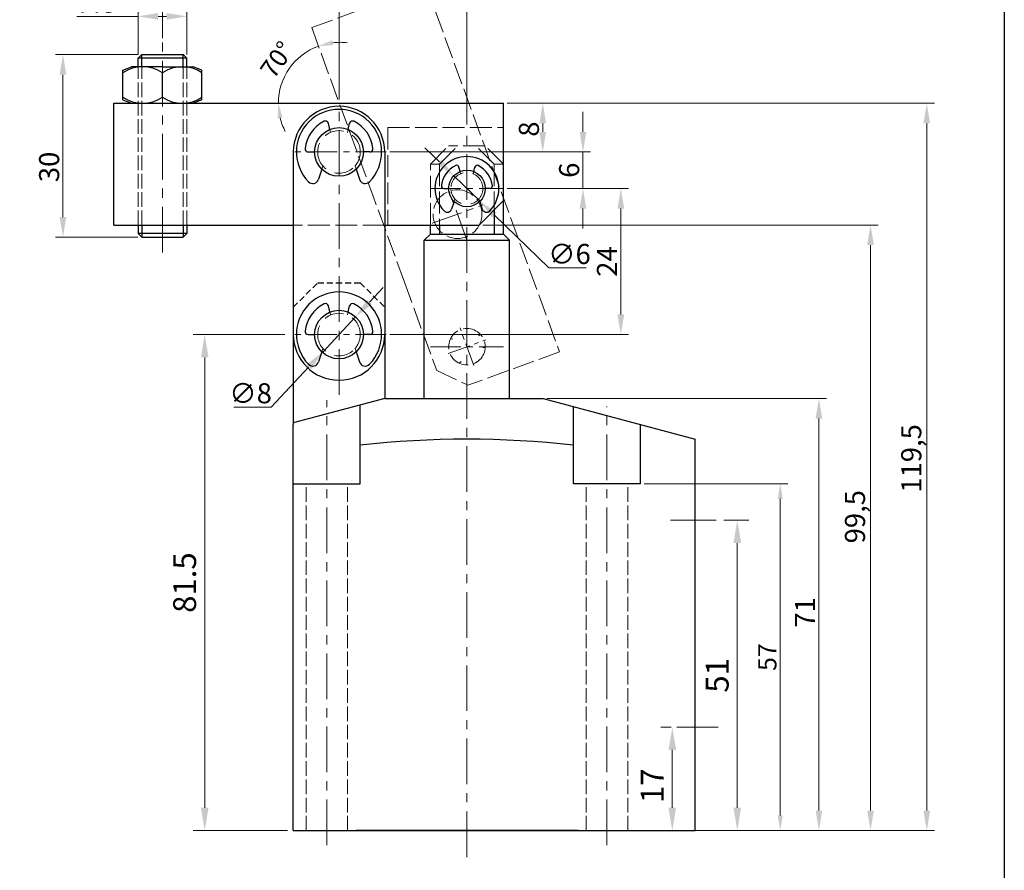
# Model space of a CAD drawing. Units: millimetres. Extents: x 2862 to 4061, y -3104 to -261.
# Drawn here: x 2967 to 3128, y -2933 to -2793 of the extents above; entities that cross this region are included whole.
import ezdxf

# ---------------------------------------------------------------- set-up
doc = ezdxf.new("R2010")
doc.units = ezdxf.units.MM
for name, pattern in [('ACAD_ISO02W100', [15, 12, -3]), ('CENTER', [2, 1.25, -0.25, 0.25, -0.25]), ('CENTER2', [28.575000000000003, 19.05, -3.175, 3.175, -3.175]), ('CENTERX2', [4, 2.5, -0.5, 0.5, -0.5]), ('DASHEDX2', [1.5, 1, -0.5]), ('HIDDEN2', [4.762499999999999, 3.175, -1.5875])]:
    doc.linetypes.add(name, pattern=pattern)
doc.layers.get('0').update_dxf_attribs({"lineweight": 30})
for name, color, linetype, lineweight in [('6', 6, 'CENTERX2', 13), ('8L', 4, 'ACAD_ISO02W100', 13), ('中心线', 10, 'CENTER2', 13), ('假设线', 5, 'HIDDEN2', 13), ('虚线', 6, 'ACAD_ISO02W100', 13)]:
    doc.layers.add(name, color=color, linetype=linetype, lineweight=lineweight)
doc.dimstyles.new('ISO-25', dxfattribs={"dimtxt": 3, "dimasz": 2.5, "dimexe": 1.25, "dimexo": 0.625, "dimtad": 1, "dimtoh": 1, "dimtxsty": 'Standard', "dimcen": 2.5, "dimclrd": 1, "dimclre": 1, "dimclrt": 3, "dimadec": 0, "dimazin": 0, "dimtfac": 1, "dimtmove": 0, "dimatfit": 3, "dimfxl": 1, "dimtolj": 1, "dimlwd": 13, "dimlwe": 13, "dimarcsym": 0})
doc.dimstyles.new('ISO-25-1.5', dxfattribs={"dimscale": 1.5, "dimtxt": 2.5, "dimasz": 2.5, "dimexe": 1.25, "dimexo": 0.625, "dimtad": 1, "dimtoh": 1, "dimdsep": 46, "dimtxsty": 'Standard', "dimcen": 2.5, "dimclrd": 1, "dimclre": 1, "dimclrt": 3, "dimadec": 0, "dimazin": 0, "dimtfac": 1, "dimtmove": 0, "dimatfit": 3, "dimfxl": 1, "dimlwd": 13, "dimlwe": 13, "dimarcsym": 0})
doc.dimstyles.new('副本 (2) ISO-25-aaa', dxfattribs={"dimtxt": 3, "dimasz": 2.5, "dimexe": 1.25, "dimexo": 0.625, "dimtad": 1, "dimtoh": 1, "dimtxsty": 'Standard', "dimcen": 2.5, "dimclrd": 1, "dimclre": 1, "dimclrt": 3, "dimadec": 0, "dimazin": 0, "dimtfac": 1, "dimtmove": 0, "dimatfit": 3, "dimfxl": 1, "dimtolj": 1, "dimlwd": 13, "dimlwe": 13, "dimarcsym": 0})

# ---------------------------------------------------------------- blocks, each defined once
blk = doc.blocks.new('*D323')
at = {"color": 1, "lineweight": 13, "transparency": 16777216}
for p, q in [((2989.94786265198, -2796.397159159837), (2989.94786265198, -2784.47590501737)), ((3018.94786265198, -2806.462681869282), (3018.94786265198, -2784.47590501737)), ((3015.64786265198, -2785.72590501737), (2993.247862651981, -2785.72590501737))]:
    blk.add_line(p, q, dxfattribs=at)
at = {"color": 1, "transparency": 16777216}
for points in [[(2993.247862651981, -2785.17590501737), (2993.247862651981, -2786.27590501737), (2989.94786265198, -2785.72590501737)], [(3015.64786265198, -2785.17590501737), (3015.64786265198, -2786.27590501737), (3018.94786265198, -2785.72590501737)]]:
    blk.add_solid(points, dxfattribs=at)
at = {"layer": 'Defpoints', "color": 0, "transparency": 16777216}
for p in [(2989.94786265198, -2785.72590501737), (2989.94786265198, -2797.022159159837), (3018.94786265198, -2807.087681869282)]:
    blk.add_point(p, dxfattribs=at)
at = {"color": 3, "transparency": 16777216, "insert": (3004.44786265198, -2783.45090501737), "char_height": 3.3, "attachment_point": 5}
blk.add_mtext('\\A1;29', dxfattribs=at)
blk = doc.blocks.new('*D324')
at = {"color": 1, "lineweight": 13, "transparency": 16777216}
for p, q in [((3018.94786265198, -2806.462681869282), (3018.94786265198, -2784.47590501737)), ((3039.947862651979, -2810.57800894248), (3039.947862651979, -2784.47590501737)), ((3036.647862651979, -2785.72590501737), (3022.247862651981, -2785.72590501737))]:
    blk.add_line(p, q, dxfattribs=at)
at = {"color": 1, "transparency": 16777216}
for points in [[(3022.247862651981, -2785.17590501737), (3022.247862651981, -2786.27590501737), (3018.94786265198, -2785.72590501737)], [(3036.647862651979, -2785.17590501737), (3036.647862651979, -2786.27590501737), (3039.947862651979, -2785.72590501737)]]:
    blk.add_solid(points, dxfattribs=at)
at = {"layer": 'Defpoints', "color": 0, "transparency": 16777216}
for p in [(3018.94786265198, -2785.72590501737), (3018.94786265198, -2807.087681869282), (3039.947862651979, -2811.20300894248)]:
    blk.add_point(p, dxfattribs=at)
at = {"color": 3, "transparency": 16777216, "insert": (3029.44786265198, -2783.45090501737), "char_height": 3.3, "attachment_point": 5}
blk.add_mtext('\\A1;21', dxfattribs=at)
blk = doc.blocks.new('*D325')
at = {"color": 1, "lineweight": 13, "transparency": 16777216}
for p, q in [((3053.072862651979, -2855.587681869282), (3098.99912786987, -2855.587681869283)), ((3097.74912786987, -2858.887681869283), (3097.74912786987, -2923.287681869282)), ((3078.07286265198, -2926.587681869282), (3098.99912786987, -2926.587681869282))]:
    blk.add_line(p, q, dxfattribs=at)
at = {"color": 1, "transparency": 16777216}
for points in [[(3097.19912786987, -2858.887681869283), (3098.299127869871, -2858.887681869283), (3097.74912786987, -2855.587681869283)], [(3097.19912786987, -2923.287681869282), (3098.299127869871, -2923.287681869282), (3097.74912786987, -2926.587681869282)]]:
    blk.add_solid(points, dxfattribs=at)
at = {"layer": 'Defpoints', "color": 0, "transparency": 16777216}
for p in [(3052.447862651979, -2855.587681869282), (3077.44786265198, -2926.587681869282), (3097.74912786987, -2926.587681869282)]:
    blk.add_point(p, dxfattribs=at)
at = {"color": 3, "transparency": 16777216, "insert": (3095.474127869871, -2890.739278354406), "char_height": 3.3, "attachment_point": 5, "rotation": 90}
blk.add_mtext('\\A1;71', dxfattribs=at)
blk = doc.blocks.new('*D326')
at = {"color": 1, "lineweight": 13, "transparency": 16777216}
for p, q in [((3042.57286265198, -2827.087681869282), (3107.471962022883, -2827.087681869283)), ((3106.221962022883, -2830.387681869283), (3106.221962022883, -2923.287681869282)), ((3078.07286265198, -2926.587681869282), (3107.471962022883, -2926.587681869282))]:
    blk.add_line(p, q, dxfattribs=at)
at = {"color": 1, "transparency": 16777216}
for points in [[(3105.671962022882, -2830.387681869283), (3106.771962022883, -2830.387681869283), (3106.221962022883, -2827.087681869283)], [(3105.671962022882, -2923.287681869282), (3106.771962022883, -2923.287681869282), (3106.221962022883, -2926.587681869282)]]:
    blk.add_solid(points, dxfattribs=at)
at = {"layer": 'Defpoints', "color": 0, "transparency": 16777216}
for p in [(3041.94786265198, -2827.087681869282), (3077.44786265198, -2926.587681869282), (3106.221962022883, -2926.587681869282)]:
    blk.add_point(p, dxfattribs=at)
at = {"color": 3, "transparency": 16777216, "insert": (3103.671962022883, -2875.017347508281), "char_height": 3.3, "attachment_point": 5, "rotation": 90}
blk.add_mtext('\\A1;99,5', dxfattribs=at)
blk = doc.blocks.new('*D327')
at = {"color": 1, "lineweight": 13, "transparency": 16777216}
for p, q in [((3046.572862651979, -2807.087681869282), (3116.708694852297, -2807.087681869283)), ((3115.458694852297, -2810.387681869283), (3115.458694852297, -2923.287681869282)), ((3078.07286265198, -2926.587681869282), (3116.708694852297, -2926.587681869282))]:
    blk.add_line(p, q, dxfattribs=at)
at = {"color": 1, "transparency": 16777216}
for points in [[(3114.908694852297, -2810.387681869283), (3116.008694852297, -2810.387681869283), (3115.458694852297, -2807.087681869283)], [(3114.908694852297, -2923.287681869282), (3116.008694852297, -2923.287681869282), (3115.458694852297, -2926.587681869282)]]:
    blk.add_solid(points, dxfattribs=at)
at = {"layer": 'Defpoints', "color": 0, "transparency": 16777216}
for p in [(3045.947862651979, -2807.087681869282), (3077.44786265198, -2926.587681869282), (3115.458694852297, -2926.587681869282)]:
    blk.add_point(p, dxfattribs=at)
at = {"color": 3, "transparency": 16777216, "insert": (3112.908694852297, -2865.433828758664), "char_height": 3.3, "attachment_point": 5, "rotation": 90}
blk.add_mtext('\\A1;119,5', dxfattribs=at)
blk = doc.blocks.new('*D328')
at = {"color": 1, "lineweight": 13, "transparency": 16777216}
for p, q in [((3047.197862651979, -2807.087681869282), (3053.650539872907, -2807.087681869282)), ((3052.400539872907, -2810.387681869282), (3052.400539872907, -2811.787681869282)), ((3027.297428785716, -2815.087681869282), (3053.650539872907, -2815.087681869282))]:
    blk.add_line(p, q, dxfattribs=at)
at = {"color": 1, "transparency": 16777216}
for points in [[(3051.850539872907, -2810.387681869282), (3052.950539872907, -2810.387681869282), (3052.400539872907, -2807.087681869282)], [(3051.850539872907, -2811.787681869282), (3052.950539872907, -2811.787681869282), (3052.400539872907, -2815.087681869282)]]:
    blk.add_solid(points, dxfattribs=at)
at = {"layer": 'Defpoints', "color": 0, "transparency": 16777216}
for p in [(3046.572862651979, -2807.087681869282), (3026.672428785716, -2815.087681869282), (3052.400539872907, -2815.087681869282)]:
    blk.add_point(p, dxfattribs=at)
at = {"color": 3, "transparency": 16777216, "insert": (3050.125539872908, -2811.329591710397), "char_height": 3.3, "attachment_point": 5, "rotation": 90}
blk.add_mtext('\\A1;8', dxfattribs=at)
blk = doc.blocks.new('*D329')
at = {"color": 1, "lineweight": 13, "transparency": 16777216}
for p, q in [((3059.009822402526, -2811.787681869282), (3059.009822402526, -2808.487681869282)), ((3027.297428785716, -2815.087681869282), (3060.259822402526, -2815.087681869282)), ((3059.009822402526, -2821.087681869282), (3059.009822402526, -2815.087681869282)), ((3046.572862651979, -2821.087681869282), (3060.259822402526, -2821.087681869282)), ((3059.009822402526, -2824.387681869282), (3059.009822402526, -2827.687681869282))]:
    blk.add_line(p, q, dxfattribs=at)
at = {"color": 1, "transparency": 16777216}
for points in [[(3058.459822402525, -2811.787681869282), (3059.559822402526, -2811.787681869282), (3059.009822402526, -2815.087681869282)], [(3058.459822402525, -2824.387681869282), (3059.559822402526, -2824.387681869282), (3059.009822402526, -2821.087681869282)]]:
    blk.add_solid(points, dxfattribs=at)
at = {"layer": 'Defpoints', "color": 0, "transparency": 16777216}
for p in [(3026.672428785716, -2815.087681869282), (3059.009822402526, -2815.087681869282), (3045.947862651979, -2821.087681869282)]:
    blk.add_point(p, dxfattribs=at)
at = {"color": 3, "transparency": 16777216, "insert": (3056.734822402526, -2818.087681869282), "char_height": 3.3, "attachment_point": 5, "rotation": 90}
blk.add_mtext('\\A1;6', dxfattribs=at)
blk = doc.blocks.new('*D330')
at = {"color": 1, "lineweight": 13, "transparency": 16777216}
for p, q in [((3046.572862651979, -2821.087681869282), (3066.474632570398, -2821.087681869282)), ((3065.224632570398, -2824.387681869282), (3065.224632570398, -2841.787681869282)), ((3027.297428785716, -2845.087681869282), (3066.474632570398, -2845.087681869282))]:
    blk.add_line(p, q, dxfattribs=at)
at = {"color": 1, "transparency": 16777216}
for points in [[(3064.674632570398, -2824.387681869282), (3065.774632570398, -2824.387681869282), (3065.224632570398, -2821.087681869282)], [(3064.674632570398, -2841.787681869282), (3065.774632570398, -2841.787681869282), (3065.224632570398, -2845.087681869282)]]:
    blk.add_solid(points, dxfattribs=at)
at = {"layer": 'Defpoints', "color": 0, "transparency": 16777216}
for p in [(3045.947862651979, -2821.087681869282), (3026.672428785716, -2845.087681869282), (3065.224632570398, -2845.087681869282)]:
    blk.add_point(p, dxfattribs=at)
at = {"color": 3, "transparency": 16777216, "insert": (3062.949632570399, -2833.087681869282), "char_height": 3.3, "attachment_point": 5, "rotation": 90}
blk.add_mtext('\\A1;24', dxfattribs=at)
blk = doc.blocks.new('*D331')
at = {"color": 1, "lineweight": 13, "transparency": 16777216}
for p, q in [((3035.422265712071, -2816.704877705564), (3033.051714934024, -2814.409123143617)), ((3037.792816490119, -2819.000632267511), (3042.102908813841, -2823.174731471052)), ((3053.412328993676, -2834.127313972669), (3044.473459591888, -2825.470486032999)), ((3059.537328993677, -2834.127313972669), (3053.412328993676, -2834.127313972669))]:
    blk.add_line(p, q, dxfattribs=at)
at = {"color": 1, "transparency": 16777216}
for points in [[(3035.804891472396, -2816.309785909223), (3035.039639951747, -2817.099969501905), (3037.792816490119, -2819.000632267511)], [(3044.856085352213, -2825.075394236658), (3044.090833831563, -2825.865577829341), (3042.102908813841, -2823.174731471052)]]:
    blk.add_solid(points, dxfattribs=at)
at = {"layer": 'Defpoints', "color": 0, "transparency": 16777216}
for p in [(3037.792816490119, -2819.000632267511), (3042.102908813841, -2823.174731471052)]:
    blk.add_point(p, dxfattribs=at)
at = {"color": 3, "transparency": 16777216, "insert": (3056.787328993677, -2831.852313972669), "char_height": 3.3, "attachment_point": 5}
blk.add_mtext('\\A1;∅6', dxfattribs=at)
blk = doc.blocks.new('*D332')
at = {"color": 1, "lineweight": 13, "transparency": 16777216}
for p, q in [((3023.933559998281, -2839.755438254146), (3026.187368387702, -2837.344971962374)), ((3021.679751608858, -2842.165904545918), (3016.215973695104, -2848.009459192642)), ((3007.801098462119, -2857.009236278298), (3013.962165305682, -2850.419925484415)), ((3001.676098462117, -2857.009236278298), (3007.801098462119, -2857.009236278298))]:
    blk.add_line(p, q, dxfattribs=at)
at = {"color": 1, "transparency": 16777216}
for points in [[(3023.531815616318, -2839.379803522575), (3024.335304380243, -2840.131072985716), (3021.679751608858, -2842.165904545918)], [(3013.56042092372, -2850.044290752844), (3014.363909687645, -2850.795560215985), (3016.215973695104, -2848.009459192642)]]:
    blk.add_solid(points, dxfattribs=at)
at = {"layer": 'Defpoints', "color": 0, "transparency": 16777216}
for p in [(3021.679751608858, -2842.165904545918), (3016.215973695104, -2848.009459192642)]:
    blk.add_point(p, dxfattribs=at)
at = {"color": 3, "transparency": 16777216, "insert": (3004.426098462118, -2854.734236278298), "char_height": 3.3, "attachment_point": 5}
blk.add_mtext('\\A1;∅8', dxfattribs=at)
blk = doc.blocks.new('*D333')
at = {"color": 1, "lineweight": 13, "transparency": 16777216}
for p, q in [((2985.94786265198, -2799.062681869283), (2985.94786265198, -2791.555146258135)), ((2993.947862651981, -2799.062681869283), (2993.947862651981, -2791.555146258135)), ((2985.94786265198, -2792.805146258135), (2975.89786265198, -2792.805146258135)), ((2990.647862651981, -2792.805146258135), (2989.247862651981, -2792.805146258135))]:
    blk.add_line(p, q, dxfattribs=at)
at = {"color": 1, "transparency": 16777216}
for points in [[(2989.247862651981, -2792.255146258135), (2989.247862651981, -2793.355146258135), (2985.94786265198, -2792.805146258135)], [(2990.647862651981, -2792.255146258135), (2990.647862651981, -2793.355146258135), (2993.947862651981, -2792.805146258135)]]:
    blk.add_solid(points, dxfattribs=at)
at = {"layer": 'Defpoints', "color": 0, "transparency": 16777216}
for p in [(2985.94786265198, -2792.805146258135), (2985.94786265198, -2799.687681869283), (2993.947862651981, -2799.687681869283)]:
    blk.add_point(p, dxfattribs=at)
at = {"color": 3, "transparency": 16777216, "insert": (2979.27286265198, -2790.530146258135), "char_height": 3.3, "attachment_point": 5}
blk.add_mtext('\\A1;M8', dxfattribs=at)
blk = doc.blocks.new('*D334')
at = {"color": 1, "lineweight": 13, "transparency": 16777216}
for p, q in [((2985.92286265198, -2799.087681869283), (2972.374489842704, -2799.087681869283)), ((2973.624489842704, -2825.787681869282), (2973.624489842704, -2802.387681869283)), ((2985.92286265198, -2829.087681869282), (2972.374489842704, -2829.087681869282))]:
    blk.add_line(p, q, dxfattribs=at)
at = {"color": 1, "transparency": 16777216}
for points in [[(2973.074489842704, -2802.387681869283), (2974.174489842705, -2802.387681869283), (2973.624489842704, -2799.087681869283)], [(2973.074489842704, -2825.787681869282), (2974.174489842705, -2825.787681869282), (2973.624489842704, -2829.087681869282)]]:
    blk.add_solid(points, dxfattribs=at)
at = {"layer": 'Defpoints', "color": 0, "transparency": 16777216}
for p in [(2973.624489842704, -2799.087681869283), (2986.54786265198, -2799.087681869283), (2986.54786265198, -2829.087681869282)]:
    blk.add_point(p, dxfattribs=at)
at = {"color": 3, "transparency": 16777216, "insert": (2971.349489842705, -2817.545209082411), "char_height": 3.3, "attachment_point": 5, "rotation": 90}
blk.add_mtext('\\A1;30', dxfattribs=at)
blk = doc.blocks.new('*D335')
at = {"color": 1, "lineweight": 13, "transparency": 16777216}
for p, q in [((3069.07286265198, -2869.587681869282), (3092.650181002141, -2869.587681869283)), ((3091.400181002141, -2872.087681869283), (3091.400181002141, -2924.087681869283)), ((3078.69786265198, -2926.587681869283), (3092.650181002141, -2926.587681869283))]:
    blk.add_line(p, q, dxfattribs=at)
at = {"color": 1, "transparency": 16777216}
for points in [[(3090.983514335475, -2872.087681869283), (3091.816847668808, -2872.087681869283), (3091.400181002141, -2869.587681869283)], [(3090.983514335475, -2924.087681869283), (3091.816847668808, -2924.087681869283), (3091.400181002141, -2926.587681869283)]]:
    blk.add_solid(points, dxfattribs=at)
at = {"layer": 'Defpoints', "color": 0, "transparency": 16777216}
for p in [(3068.44786265198, -2869.587681869282), (3078.07286265198, -2926.587681869283), (3091.400181002141, -2926.587681869283)]:
    blk.add_point(p, dxfattribs=at)
at = {"color": 3, "transparency": 16777216, "insert": (3089.275181002142, -2898.087681869282), "char_height": 3, "attachment_point": 5, "rotation": 90}
blk.add_mtext('\\A1;57', dxfattribs=at)
blk = doc.blocks.new('*D311')
at = {"color": 1, "lineweight": 13, "transparency": 16777216}
for p, q in [((3073.498152754266, -2909.587681869282), (3071.796935145877, -2909.587681869282)), ((3073.671935145877, -2913.337681869282), (3073.671935145877, -2922.837681869282)), ((3080.285689730018, -2926.587681869282), (3071.796935145877, -2926.587681869282))]:
    blk.add_line(p, q, dxfattribs=at)
at = {"color": 1, "transparency": 16777216}
for points in [[(3073.046935145877, -2913.337681869282), (3074.296935145877, -2913.337681869282), (3073.671935145877, -2909.587681869282)], [(3073.046935145877, -2922.837681869282), (3074.296935145877, -2922.837681869282), (3073.671935145877, -2926.587681869282)]]:
    blk.add_solid(points, dxfattribs=at)
at = {"layer": 'Defpoints', "color": 0, "transparency": 16777216}
for p in [(3074.435652754266, -2909.587681869282), (3073.671935145877, -2926.587681869282), (3081.223189730018, -2926.587681869282)]:
    blk.add_point(p, dxfattribs=at)
at = {"color": 3, "transparency": 16777216, "insert": (3070.859435145878, -2919.211884478654), "char_height": 3.75, "attachment_point": 5, "rotation": 90}
blk.add_mtext('17', dxfattribs=at)
blk = doc.blocks.new('*D336')
at = {"color": 1, "lineweight": 13, "transparency": 16777216}
for p, q in [((3082.160689730018, -2875.587681869282), (3086.22014051082, -2875.587681869282)), ((3084.34514051082, -2879.337681869282), (3084.34514051082, -2922.837681869282)), ((3086.806479217582, -2926.587681869282), (3082.47014051082, -2926.587681869282))]:
    blk.add_line(p, q, dxfattribs=at)
at = {"color": 1, "transparency": 16777216}
for points in [[(3083.72014051082, -2879.337681869282), (3084.97014051082, -2879.337681869282), (3084.34514051082, -2875.587681869282)], [(3083.72014051082, -2922.837681869282), (3084.97014051082, -2922.837681869282), (3084.34514051082, -2926.587681869282)]]:
    blk.add_solid(points, dxfattribs=at)
at = {"layer": 'Defpoints', "color": 0, "transparency": 16777216}
for p in [(3081.223189730018, -2875.587681869282), (3084.34514051082, -2926.587681869282), (3087.743979217582, -2926.587681869282)]:
    blk.add_point(p, dxfattribs=at)
at = {"color": 3, "transparency": 16777216, "insert": (3081.532640510821, -2901.087681869282), "char_height": 3.75, "attachment_point": 5, "rotation": 90}
blk.add_mtext('51', dxfattribs=at)
blk = doc.blocks.new('*D337')
at = {"color": 1, "lineweight": 13, "transparency": 16777216}
for start, end in [(109.9999999999986, 180.0000000000001), (82.47227829452078, 96.23613914725973), (193.763860852739, 207.5277217054779)]:
    blk.add_arc((3019.003986646476, -2807.087681869282), 10.01470965110772, start, end, dxfattribs=at)
at = {"color": 1, "transparency": 16777216}
for points in [[(3018.006908254846, -2797.521794576614), (3017.825341484908, -2796.742671025401), (3015.578754216239, -2797.676933110823)], [(3008.879735907441, -2809.518319799962), (3009.673972051874, -2809.422460805198), (3008.989276995368, -2807.087681869283)]]:
    blk.add_solid(points, dxfattribs=at)
at = {"layer": 'Defpoints', "color": 0, "transparency": 16777216}
for p in [(3014.472538614375, -2794.637630723654), (3012.13147589272, -2799.80324604106), (2981.94786265198, -2807.087681869283), (3045.947862651979, -2807.087681869282), (3024.562132842482, -2822.358563036838)]:
    blk.add_point(p, dxfattribs=at)
at = {"color": 3, "transparency": 16777216, "insert": (3009.080443215416, -2800.139141953103), "char_height": 3, "attachment_point": 5, "rotation": 54.999999999999005}
blk.add_mtext('70°', dxfattribs=at)
blk = doc.blocks.new('*D338')
at = {"color": 1, "lineweight": 13, "transparency": 16777216}
for p, q in [((3010.039996286365, -2845.087681869282), (2995.022761699833, -2845.087681869282)), ((2996.897761699833, -2848.837681869282), (2996.897761699833, -2922.837681869282)), ((3010.510362651979, -2926.587681869282), (2995.022761699833, -2926.587681869282))]:
    blk.add_line(p, q, dxfattribs=at)
at = {"color": 1, "transparency": 16777216}
for points in [[(2996.272761699833, -2848.837681869282), (2997.522761699833, -2848.837681869282), (2996.897761699833, -2845.087681869282)], [(2996.272761699833, -2922.837681869282), (2997.522761699833, -2922.837681869282), (2996.897761699833, -2926.587681869282)]]:
    blk.add_solid(points, dxfattribs=at)
at = {"layer": 'Defpoints', "color": 0, "transparency": 16777216}
for p in [(3010.977496286365, -2845.087681869282), (2996.897761699833, -2926.587681869282), (3011.447862651979, -2926.587681869282)]:
    blk.add_point(p, dxfattribs=at)
at = {"color": 3, "transparency": 16777216, "insert": (2994.085261699833, -2885.837681869282), "char_height": 3.75, "attachment_point": 5, "rotation": 90}
blk.add_mtext('81.5', dxfattribs=at)

msp = doc.modelspace()

# ---------------------------------------------------------------- linework, layer by layer
for p, q in [((2986.54786265198, -2799.087681869282), (2985.94786265198, -2799.687681869283)), ((2985.94786265198, -2801.087681869282), (2985.94786265198, -2799.687681869283)), ((2993.947862651981, -2799.687681869283), (2985.94786265198, -2799.687681869283)), ((2986.54786265198, -2799.087681869282), (2993.347862651981, -2799.087681869282)), ((2993.947862651981, -2799.687681869283), (2993.347862651981, -2799.087681869282)), ((2993.947862651981, -2801.087681869282), (2993.947862651981, -2799.687681869283)), ((2983.447862651979, -2801.640574034753), (2984.902360849548, -2801.087681869282)), ((2983.447862651979, -2806.534789703811), (2983.447862651979, -2801.640574034753)), ((2989.94786265198, -2801.087681869282), (2984.902360849547, -2801.087681869282)), ((2989.94786265198, -2801.087681869282), (2994.993364454413, -2801.087681869282)), ((2996.447862651979, -2801.640574034753), (2994.993364454413, -2801.087681869282)), ((2996.447862651979, -2806.534789703812), (2996.447862651979, -2801.640574034753)), ((2989.94786265198, -2806.087681869282), (2989.94786265198, -2802.087681869282)), ((2983.447862651979, -2806.534789703812), (2984.902360849547, -2807.087681869282)), ((2996.447862651979, -2806.534789703812), (2994.993364454413, -2807.087681869282)), ((2981.94786265198, -2827.087681869282), (2981.94786265198, -2807.087681869282)), ((2981.94786265198, -2807.087681869282), (3045.947862651979, -2807.087681869282)), ((3045.94786265198, -2828.587681869282), (3045.947862651979, -2807.087681869282)), ((3017.447862651981, -2811.376643203721), (3017.199616344275, -2810.379057752923)), ((3020.447862651981, -2811.376643203719), (3020.696108959688, -2810.379057752923)), ((3011.447862651979, -2815.087681869282), (3011.447862651979, -2845.087681869282)), ((3013.872431635802, -2815.084742447261), (3014.947862651981, -2815.084742447261)), ((3024.02329366816, -2815.084742447261), (3022.947862651981, -2815.084742447261)), ((3026.44786265198, -2815.087681869282), (3026.44786265198, -2845.087681869282)), ((3038.822862651979, -2818.306607436626), (3038.636677921199, -2817.558418348528)), ((3041.072862651979, -2818.306607436624), (3041.259047382759, -2817.558418348528)), ((3016.133002123781, -2817.926671406045), (3015.606954843552, -2819.578984714713)), ((3021.762723180182, -2817.926671406045), (3022.288770460411, -2819.578984714713)), ((3036.141289389845, -2821.087681869281), (3036.947862651979, -2821.087681869281)), ((3043.754435914114, -2821.087681869281), (3042.947862651979, -2821.087681869281)), ((3037.836717255829, -2823.219128588369), (3037.442181795657, -2824.45836356987)), ((3041.94786265198, -2827.087681869282), (3045.947862651979, -2823.087681869282)), ((3042.05900804813, -2823.219128588369), (3042.453543508302, -2824.45836356987)), ((3044.41999860698, -2824.615545914284), (3044.41999860698, -2828.587681869282)), ((2981.94786265198, -2827.087681869282), (3011.447862651979, -2827.087681869283)), ((2985.94786265198, -2827.087681869282), (2985.94786265198, -2828.487681869283)), ((2993.94786265198, -2827.087681869282), (2993.94786265198, -2828.487681869283)), ((3026.44786265198, -2827.087681869282), (3041.94786265198, -2827.087681869282)), ((3033.947862651979, -2828.587681869282), (3033.947862651979, -2827.087681869282)), ((3035.475726696981, -2827.087681869282), (3035.475726696981, -2828.587681869282)), ((2986.54786265198, -2829.087681869282), (2985.94786265198, -2828.487681869283)), ((2993.94786265198, -2828.487681869283), (2985.94786265198, -2828.487681869283)), ((2986.54786265198, -2829.087681869282), (2993.34786265198, -2829.087681869282)), ((2993.94786265198, -2828.487681869283), (2993.34786265198, -2829.087681869282)), ((3032.947862651979, -2829.587681869282), (3033.947862651979, -2828.587681869282)), ((3033.947862651979, -2828.587681869282), (3045.94786265198, -2828.587681869282)), ((3045.947862651979, -2828.587681869282), (3046.947862651979, -2829.587681869282)), ((3032.947862651979, -2855.587681869282), (3032.947862651979, -2829.587681869282)), ((3032.947862651979, -2829.587681869282), (3046.94786265198, -2829.587681869282)), ((3046.947862651981, -2855.587681869282), (3046.94786265198, -2829.587681869282)), ((3017.447862651981, -2841.376643203721), (3017.199616344275, -2840.379057752923)), ((3020.447862651981, -2841.376643203719), (3020.696108959688, -2840.379057752923)), ((3011.44786265198, -2845.087681869282), (3011.447862651979, -2859.874868948181)), ((3013.872431635802, -2845.084742447261), (3014.947862651981, -2845.084742447261)), ((3024.02329366816, -2845.084742447261), (3022.94786265198, -2845.087681869282)), ((3026.44786265198, -2845.087681869282), (3026.44786265198, -2855.587681869282)), ((3016.133002123781, -2847.926671406045), (3015.606954843552, -2849.578984714713)), ((3021.762723180182, -2847.926671406045), (3022.288770460411, -2849.578984714713)), ((3026.447862651977, -2855.587681869282), (3011.447862651978, -2859.60691975575)), ((3022.447862651979, -2869.587681869282), (3022.447862651981, -2856.659478639006)), ((3026.447862651977, -2855.587681869282), (3046.947862651981, -2855.587681869282)), ((3046.947862651981, -2855.587681869283), (3052.44786265198, -2855.587681869282)), ((3052.447862651979, -2855.587681869282), (3077.44786265198, -2862.28641168006)), ((3057.44786265198, -2869.587681869282), (3057.447862651979, -2856.927427831437)), ((3011.44786265198, -2926.587681869282), (3011.447862651979, -2859.874868948181)), ((3068.447862651979, -2869.587681869282), (3068.44786265198, -2859.87486894818)), ((3077.44786265198, -2926.587681869282), (3077.44786265198, -2862.28641168006)), ((3011.447862651979, -2869.587681869282), (3022.447862651979, -2869.587681869282)), ((3068.44786265198, -2869.587681869282), (3057.44786265198, -2869.587681869282)), ((3011.447862651979, -2926.587681869282), (3077.44786265198, -2926.587681869283)), ((3058.19786265198, -2926.587681869282), (3021.69786265198, -2926.587681869282))]:
    msp.add_line(p, q)
at = {"color": 2}
for p, q in [((2986.54786265198, -2801.089628142838), (2986.54786265198, -2799.087681869282)), ((2993.347862651981, -2801.089628142837), (2993.347862651981, -2799.087681869282)), ((2986.54786265198, -2827.087681869282), (2986.54786265198, -2829.087681869282)), ((2993.347862651981, -2827.087681869282), (2993.347862651981, -2829.087681869282))]:
    msp.add_line(p, q, dxfattribs=at)
at = {"color": 4, "linetype": 'DASHEDX2'}
for p, q in [((3011.447862651978, -2840.587681869282), (3015.447862651978, -2836.587681869282)), ((3015.447862651978, -2836.587681869282), (3022.447862651979, -2836.587681869282)), ((3022.447862651979, -2836.587681869282), (3026.447862651979, -2840.587681869282))]:
    msp.add_line(p, q, dxfattribs=at)
msp.add_lwpolyline([(2861.516816589754, -2721.542224541814), (3128.188292375362, -2721.542224541814), (3128.188292375362, -3104.252086184325), (2861.516816589754, -3104.252086184325)], close=True)
for centre, radius in [((3018.94786265198, -2815.087681869282), 4), ((3039.947862651979, -2821.087681869282), 3), ((3039.947862651979, -2821.087681869282), 3), ((3039.947862651979, -2821.087681869282), 3), ((3039.94786265198, -2821.087681869282), 3), ((3039.94786265198, -2821.087681869282), 3), ((3018.94786265198, -2845.087681869282), 4)]:
    msp.add_circle(centre, radius)
for centre, radius, start, end in [((2986.69786265198, -2806.868931869284), 5.781250000002001, 55.79454206189155, 124.2054579381085), ((2993.197862651979, -2806.868931869281), 5.781249999999751, 55.79454206189155, 124.2054579381085), ((2986.69786265198, -2801.30643186928), 5.781250000002001, 235.7945420618915, 304.2054579381085), ((2993.197862651979, -2801.306431869282), 5.781249999999751, 235.7945420618915, 304.2054579381085), ((3018.94786265198, -2815.087681869282), 7.5, 7.016709298534877e-15, 180), ((3018.947862651981, -2815.084742447261), 7, 315.6948772316823, 224.3051227683177), ((3018.947862651981, -2815.084742447261), 5.6, 115.9719549630895, 174.3737290539517), ((3016.714413765712, -2810.499799037314), 0.5, 13.97405929766201, 115.9719549630895), ((3021.18131153825, -2810.499799037314), 0.5, 64.02804503691044, 166.025940702338), ((3018.947862651981, -2815.084742447261), 5.6, 5.626270946048352, 64.02804503691044), ((3013.872431635802, -2814.584742447261), 0.5, 174.3737290539517, 270), ((3024.02329366816, -2814.584742447261), 0.5, 270, 5.626270946048352), ((3039.947862651979, -2821.087681869281), 5.25, 315.6948772316823, 224.3051227683177), ((3039.947862651979, -2821.087681869281), 4.199999999999999, 115.9719549630895, 174.3737290539517), ((3038.272775987278, -2817.648974311821), 0.375, 13.97405929766201, 115.9719549630895), ((3041.622949316681, -2817.648974311821), 0.375, 64.02804503691044, 166.025940702338), ((3039.947862651979, -2821.087681869281), 4.199999999999999, 5.626270946048352, 64.02804503691044), ((3014.654080935321, -2819.27561808007), 1, 224.3051227683177, 342.3400763083099), ((3023.241644368642, -2819.275618080072), 1, 197.6599236916901, 315.6948772316823), ((3036.141289389845, -2820.712681869281), 0.375, 174.3737290539517, 270), ((3043.754435914114, -2820.712681869281), 0.375, 270, 5.626270946048352), ((3036.727526364484, -2824.230838593888), 0.75, 224.3051227683177, 342.3400763083099), ((3043.168198939475, -2824.230838593889), 0.75, 197.6599236916901, 315.6948772316823), ((3018.947862651981, -2845.084742447261), 7, 315.6948772316823, 224.3051227683177), ((3018.947862651981, -2845.084742447261), 5.6, 115.9719549630895, 174.3737290539517), ((3016.714413765712, -2840.499799037314), 0.5, 13.97405929766201, 115.9719549630895), ((3021.18131153825, -2840.499799037314), 0.5, 64.02804503691044, 166.025940702338), ((3018.947862651981, -2845.084742447261), 5.6, 5.626270946048352, 64.02804503691044), ((3018.94786265198, -2845.087681869282), 7.5, 180, 7.016709298534877e-15), ((3013.872431635802, -2844.584742447261), 0.5, 174.3737290539517, 270), ((3024.02329366816, -2844.584742447261), 0.5, 270, 5.626270946048352), ((3014.654080935321, -2849.27561808007), 1, 224.3051227683177, 342.3400763083099), ((3023.241644368642, -2849.275618080072), 1, 197.6599236916901, 315.6948772316823), ((3039.947862651979, -3016.771467079268), 154.485055399208, 83.49559702805861, 96.5044029719414)]:
    msp.add_arc(centre, radius, start, end)
at = {"layer": '6', "ltscale": 3}
for p, q in [((2989.947862651979, -2831.600272292741), (2989.94786265198, -2797.022159159837)), ((3018.94786265198, -2854.999577082025), (3018.94786265198, -2807.087681869282)), ((3039.94786265198, -2930.935855905455), (3039.947862651979, -2811.20300894248)), ((3016.94786265198, -2928.992561160361), (3016.94786265198, -2855.861784071963)), ((3062.94786265198, -2928.992561160361), (3062.94786265198, -2856.893679595611)), ((3073.356987874835, -2875.587681869282), (3081.223189730018, -2875.587681869282)), ((3074.435652754266, -2909.587681869282), (3081.223189730018, -2909.587681869282))]:
    msp.add_line(p, q, dxfattribs=at)
at = {"layer": '6', "ltscale": 2}
for p, q in [((3026.672428785716, -2815.087681869282), (3010.977496286365, -2815.087681869282)), ((3033.947862651979, -2821.087681869282), (3045.947862651979, -2821.087681869282)), ((3026.672428785716, -2845.087681869282), (3010.977496286365, -2845.087681869282)), ((3033.947862651979, -2847.087681869282), (3045.947862651979, -2847.087681869282))]:
    msp.add_line(p, q, dxfattribs=at)
at = {"layer": '8L', "ltscale": 0.2}
for p, q in [((2985.94786265198, -2827.087681869282), (2985.94786265198, -2801.087681869282)), ((2986.54786265198, -2827.087681869282), (2986.54786265198, -2801.087681869282)), ((2993.347862651981, -2827.087681869282), (2993.347862651981, -2801.087681869282)), ((2993.94786265198, -2827.087681869282), (2993.947862651981, -2801.087681869282)), ((3013.547862651979, -2926.587681869282), (3013.547862651979, -2869.587681869282)), ((3020.34786265198, -2926.587681869282), (3020.34786265198, -2869.587681869282)), ((3059.54786265198, -2926.587681869282), (3059.54786265198, -2869.587681869282)), ((3066.347862651981, -2926.587681869282), (3066.34786265198, -2869.587681869282))]:
    msp.add_line(p, q, dxfattribs=at)
at = {"layer": '中心线', "ltscale": 0.25}
msp.add_line((3076.153008076154, -2909.587681869282), (3080.389132682343, -2909.587681869282), dxfattribs=at)
at = {"layer": '假设线'}
for p, q in [((3017.447862651985, -2811.376643203712), (3017.569980364908, -2811.867377002838)), ((3020.447862651981, -2811.376643203719), (3020.325744939055, -2811.867377002838)), ((3015.447862651981, -2815.084742447263), (3014.947862651981, -2815.084742447261)), ((3022.947862651981, -2815.084742447261), (3022.447862651981, -2815.084742447263)), ((3016.306646085019, -2817.381256119417), (3016.133002123781, -2817.926671406045)), ((3021.762723180182, -2817.926671406045), (3021.589079218944, -2817.381256119417)), ((3038.822862651982, -2818.306607436619), (3038.914450936674, -2818.674657785964)), ((3041.072862651979, -2818.306607436624), (3040.981274367285, -2818.674657785964)), ((3037.322862651979, -2821.087681869282), (3036.947862651979, -2821.087681869281)), ((3042.947862651979, -2821.087681869281), (3042.572862651979, -2821.087681869282)), ((3037.966950226758, -2822.810067123398), (3037.836717255829, -2823.219128588369)), ((3042.05900804813, -2823.219128588369), (3041.928775077202, -2822.810067123398)), ((3017.447862651985, -2841.376643203712), (3017.569980364908, -2841.867377002838)), ((3020.447862651981, -2841.376643203719), (3020.325744939055, -2841.867377002838)), ((3015.447862651981, -2845.084742447263), (3014.947862651981, -2845.084742447261)), ((3022.94786265198, -2845.087681869282), (3022.44786170696, -2845.087314440835)), ((3042.17644511297, -2845.079344194842), (3041.86191595387, -2845.291289663351)), ((3037.651837986947, -2845.815323532353), (3037.222903647483, -2845.832851831467)), ((3016.306646085019, -2847.381256119417), (3016.133002123781, -2847.926671406045)), ((3021.762723180182, -2847.926671406045), (3021.589079218944, -2847.381256119417)), ((3042.945990435446, -2847.193652591609), (3042.568811199836, -2847.233468389563)), ((3038.667012149429, -2849.800507331804), (3039.006861890127, -2849.538221109161))]:
    msp.add_line(p, q, dxfattribs=at)
for centre, radius, start, end in [((3018.947862651983, -2815.084742447261), 3.500000000001819, 7.016709298534877e-15, 180), ((3018.947862651981, -2815.084742447263), 3.499999999999044, 180, 318.9933390674757), ((3018.947862651981, -2815.084742447261), 3.499999999999973, 318.9933390674757, 7.016709298534877e-15), ((3039.947862651981, -2821.087681869281), 2.625000000001364, 7.016709298534877e-15, 180), ((3039.947862651979, -2821.087681869282), 2.624999999999283, 180, 318.9933390674757), ((3039.947862651979, -2821.087681869281), 2.62499999999998, 318.9933390674757, 7.016709298534877e-15), ((3018.947862651983, -2845.084742447261), 3.500000000001819, 7.016709298534877e-15, 180), ((3018.947862651981, -2845.084742447263), 3.499999999999044, 180, 318.9933390674757), ((3018.947862651981, -2845.084742447261), 3.499999999999973, 318.9933390674757, 7.016709298534877e-15)]:
    msp.add_arc(centre, radius, start, end, dxfattribs=at)
at = {"layer": '虚线', "ltscale": 0.3}
for p, q in [((3014.472538614376, -2794.637630723654), (3033.266391030094, -2787.797227857141)), ((3033.266391030094, -2787.797227857141), (3055.155680202936, -2847.937555587438)), ((3014.472538614376, -2794.637630723654), (3024.562132842482, -2822.358563036838)), ((3026.947862651979, -2811.087681869282), (3026.947862651979, -2827.087681869282)), ((3026.947862651979, -2811.087681869282), (3045.947862651979, -2811.087681869282)), ((3033.947862651979, -2817.087681869281), (3036.947862651979, -2814.087681869281)), ((3035.475726696981, -2817.087681869282), (3038.475726696981, -2814.087681869282)), ((3042.94786265198, -2814.087681869281), (3036.947862651979, -2814.087681869281)), ((3044.41999860698, -2817.087681869282), (3041.41999860698, -2814.087681869282)), ((3045.94786265198, -2817.087681869281), (3042.94786265198, -2814.087681869281)), ((3033.947862651979, -2827.087681869282), (3033.947862651979, -2817.087681869281)), ((3033.947862651979, -2817.087681869281), (3035.475726696981, -2817.087681869282)), ((3035.475726696981, -2817.087681869282), (3035.475726696981, -2827.087681869282)), ((3045.94786265198, -2817.087681869281), (3044.41999860698, -2817.087681869282)), ((3044.41999860698, -2817.087681869282), (3044.41999860698, -2824.615545914284)), ((3029.692434992368, -2836.453952348627), (3024.562132842482, -2822.358563036838)), ((3026.44786265198, -2827.087681869282), (3011.447862651979, -2827.087681869283)), ((3029.692434992368, -2836.453952348627), (3034.993747213916, -2851.019187970809)), ((3055.155680202936, -2847.937555587438), (3040.120598270362, -2853.409877880649)), ((3034.993747213916, -2851.019187970809), (3040.120598270362, -2853.409877880649))]:
    msp.add_line(p, q, dxfattribs=at)
at = {"layer": '虚线', "color": 1, "linetype": 'CENTER', "ltscale": 4.064}
for p, q in [((3039.90848399749, -2829.436663504283), (3036.898706736224, -2821.167368441367)), ((3034.268947835399, -2826.806904603457), (3042.538242898315, -2823.797127342192))]:
    msp.add_line(p, q, dxfattribs=at)
at = {"layer": '虚线', "color": 1, "linetype": 'CENTER', "ltscale": 3.048}
for p, q in [((3041.076529124955, -2850.188667517877), (3038.819196179005, -2843.986696220689)), ((3036.846877003386, -2848.216348342257), (3043.048848300573, -2845.959015396308))]:
    msp.add_line(p, q, dxfattribs=at)
at = {"layer": '虚线', "ltscale": 0.3}
for centre, radius in [((3038.403595366857, -2825.302015972825), 4), ((3039.94786265198, -2847.087681869283), 3)]:
    msp.add_circle(centre, radius, dxfattribs=at)

# ---------------------------------------------------------------- dimensions: what is measured, and where the dimension line sits
for base, p1, p2, angle, picture, middle in [((2989.94786265198, -2785.72590501737), (3018.94786265198, -2807.087681869282), (2989.94786265198, -2797.022159159837), 180, '*D323', (3004.44786265198, -2783.45090501737)), ((3018.94786265198, -2785.72590501737), (3039.947862651979, -2811.20300894248), (3018.94786265198, -2807.087681869282), 180, '*D324', (3029.44786265198, -2783.45090501737)), ((3065.224632570398, -2845.087681869282), (3045.947862651979, -2821.087681869282), (3026.672428785716, -2845.087681869282), 90, '*D330', (3062.949632570399, -2833.087681869282))]:
    dim = msp.add_linear_dim(base=base, p1=p1, p2=p2, angle=angle, dimstyle='ISO-25', override={"dimtxt": 3.3, "dimasz": 3.3})
    dim.commit()
    dim.dimension.update_dxf_attribs({"geometry": picture, "text_midpoint": middle})
dim = msp.add_linear_dim(base=(2985.94786265198, -2792.805146258135), p1=(2993.947862651981, -2799.687681869283), p2=(2985.94786265198, -2799.687681869283), angle=180, text='M<>', dimstyle='ISO-25', override={"dimtxt": 3.3, "dimasz": 3.3})
dim.commit()
dim.dimension.update_dxf_attribs({"geometry": '*D333', "text_midpoint": (2979.27286265198, -2792.805146258135), "dimtype": 160})
dim = msp.add_angular_dim_2l(base=(3012.13147589272, -2799.80324604106), line1=((3014.472538614376, -2794.637630723654), (3024.562132842482, -2822.358563036838)), line2=((2981.94786265198, -2807.087681869282), (3045.947862651979, -2807.087681869282)), dimstyle='ISO-25-1.5', override={"dimtxt": 2, "dimasz": 1.6, "dimexe": 0.3998, "dimexo": 0.3998, "dimgap": 0.3998})
dim.commit()
dim.dimension.update_dxf_attribs({"geometry": '*D337', "text_midpoint": (3009.080443215416, -2800.139141953103)})
for base, p1, p2, picture, middle in [((2973.624489842704, -2799.087681869283), (2986.54786265198, -2829.087681869282), (2986.54786265198, -2799.087681869283), '*D334', (2973.624489842705, -2817.545209082411)), ((3052.400539872907, -2815.087681869282), (3046.572862651979, -2807.087681869282), (3026.672428785716, -2815.087681869282), '*D328', (3052.400539872908, -2811.329591710397)), ((3115.458694852297, -2926.587681869282), (3045.947862651979, -2807.087681869282), (3077.44786265198, -2926.587681869282), '*D327', (3115.458694852297, -2865.433828758664)), ((3059.009822402526, -2815.087681869282), (3045.947862651979, -2821.087681869282), (3026.672428785716, -2815.087681869282), '*D329', (3059.009822402526, -2818.087681869282)), ((3106.221962022883, -2926.587681869282), (3041.94786265198, -2827.087681869282), (3077.44786265198, -2926.587681869282), '*D326', (3106.221962022883, -2875.017347508281)), ((3097.74912786987, -2926.587681869282), (3052.447862651979, -2855.587681869282), (3077.44786265198, -2926.587681869282), '*D325', (3097.749127869871, -2890.739278354406))]:
    dim = msp.add_linear_dim(base=base, p1=p1, p2=p2, angle=90, dimstyle='ISO-25', override={"dimtxt": 3.3, "dimasz": 3.3})
    dim.commit()
    dim.dimension.update_dxf_attribs({"geometry": picture, "text_midpoint": middle, "dimtype": 160})
for p1, p2, picture, middle in [((3037.792816490119, -2819.000632267511), (3042.102908813841, -2823.174731471052), '*D331', (3056.787328993677, -2834.127313972669)), ((3021.679751608858, -2842.165904545918), (3016.215973695104, -2848.009459192642), '*D332', (3004.426098462118, -2857.009236278298))]:
    dim = msp.add_diameter_dim_2p(p1=p1, p2=p2, dimstyle='ISO-25', override={"dimtxt": 3.3, "dimasz": 3.3})
    dim.commit()
    dim.dimension.update_dxf_attribs({"geometry": picture, "text_midpoint": middle, "dimtype": 163})
dim = msp.add_linear_dim(base=(2996.897761699833, -2926.587681869282), p1=(3010.977496286365, -2845.087681869282), p2=(3011.447862651979, -2926.587681869282), angle=90, dimstyle='ISO-25-1.5')
dim.commit()
dim.dimension.update_dxf_attribs({"geometry": '*D338', "text_midpoint": (2994.085261699833, -2885.837681869282)})
at = {"color": 35}
dim = msp.add_linear_dim(base=(3091.400181002141, -2926.587681869283), p1=(3068.44786265198, -2869.587681869282), p2=(3078.07286265198, -2926.587681869283), angle=90, dimstyle='副本 (2) ISO-25-aaa', dxfattribs=at)
dim.commit()
dim.dimension.update_dxf_attribs({"geometry": '*D335', "text_midpoint": (3091.400181002142, -2898.087681869282), "dimtype": 160})
for base, p1, p2, picture, middle in [((3084.34514051082, -2926.587681869282), (3081.223189730018, -2875.587681869282), (3087.743979217582, -2926.587681869282), '*D336', (3084.345140510821, -2901.087681869282)), ((3073.671935145877, -2926.587681869282), (3074.435652754266, -2909.587681869282), (3081.223189730018, -2926.587681869282), '*D311', (3073.671935145878, -2919.211884478654))]:
    dim = msp.add_linear_dim(base=base, p1=p1, p2=p2, angle=90, dimstyle='ISO-25-1.5')
    dim.commit()
    dim.dimension.update_dxf_attribs({"geometry": picture, "text_midpoint": middle, "dimtype": 160})

doc.saveas('drawing.dxf')
